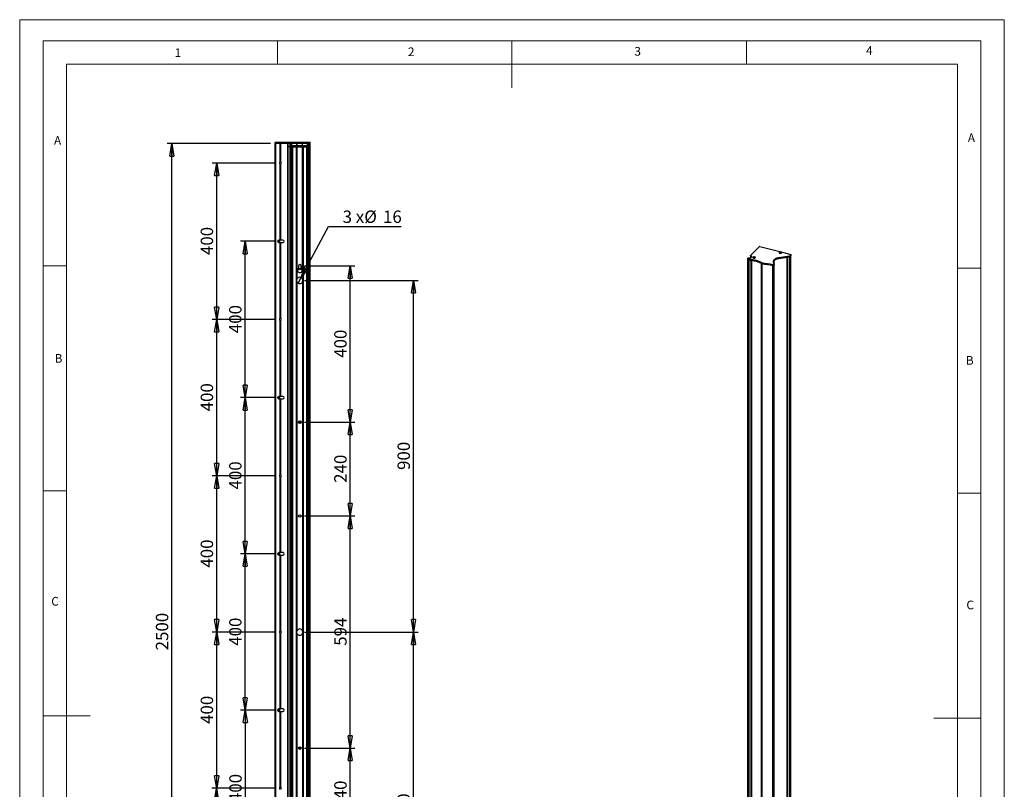
# Paper-space layout 'CPREG2NAR_250' of a CAD drawing. Units: millimetres. Extents: x 0 to 2520, y 1 to 3565.
# Drawn here: x 0 to 2520, y 1595 to 3565 of the extents above; entities that cross this region are included whole.
import ezdxf

# ---------------------------------------------------------------- set-up
doc = ezdxf.new("R2010")
doc.units = ezdxf.units.MM
for name, color, linetype in [('CALQUE2', 96, 'Continuous'), ('CALQUE4', 216, 'Continuous'), ('COTATION', 5, 'Continuous')]:
    doc.layers.add(name, color=color, linetype=linetype)
doc.styles.add('SLDTEXTSTYLE0', font='TXT', dxfattribs={"width": 0.75})
doc.styles.add('SLDTEXTSTYLE2', font='TXT', dxfattribs={"width": 0.666667})
doc.dimstyles.new('SLDDIMSTYLE3', dxfattribs={"dimtxt": 31.75, "dimasz": 31.75, "dimexe": 0, "dimexo": 0.0625, "dimgap": 7.9375, "dimtad": 1, "dimlfac": 2.4, "dimrnd": 1e-09, "dimzin": 12, "dimdsep": 46, "dimtxsty": 'SLDTEXTSTYLE0', "dimblk1": 'CLOSED', "dimblk2": 'CLOSED', "dimsah": 1, "dimcen": 0.09, "dimadec": 0, "dimazin": 3, "dimtfac": 1, "dimtofl": 0, "dimtmove": 0, "dimatfit": 3, "dimldrblk": 'CLOSED', "dimfxl": 1, "dimfrac": 2, "dimtolj": 1, "dimtzin": 12, "dimarcsym": 0})
doc.dimstyles.new('SLDDIMSTYLE5', dxfattribs={"dimtxt": 31.75, "dimasz": 31.75, "dimexe": 0, "dimexo": 0.0625, "dimgap": 7.9375, "dimtad": 0, "dimtih": 1, "dimtoh": 1, "dimlfac": 2.4, "dimrnd": 1e-09, "dimzin": 12, "dimdsep": 46, "dimtxsty": 'SLDTEXTSTYLE0', "dimblk1": 'NONE', "dimblk2": 'CLOSED', "dimsah": 1, "dimcen": 0, "dimadec": 0, "dimazin": 3, "dimtfac": 1, "dimtmove": 0, "dimatfit": 3, "dimldrblk": 'NONE', "dimfxl": 1, "dimfrac": 2, "dimtolj": 1, "dimtzin": 12, "dimarcsym": 0})

# ---------------------------------------------------------------- blocks, each defined once
blk = doc.blocks.new('_Closed')
at = {"color": 0, "linetype": 'ByBlock', "lineweight": -2}
for p, q in [((-1, 0.166667), (0, 0)), ((-1, 0.166667), (-1, -0.166667)), ((0, 0), (-1, -0.166667)), ((0, 0), (-1, 0))]:
    blk.add_line(p, q, dxfattribs=at)
blk = doc.blocks.new('_D_13')
at = {"layer": 'COTATION', "ltscale": 12}
for p, q in [((641.9, 3247.5), (377.9, 3247.5)), ((389.8, 747.5), (389.8, 3247.5)), ((641.9, 747.5), (377.9, 747.5))]:
    blk.add_line(p, q, dxfattribs=at)
at = {"layer": 'COTATION', "ltscale": 12, "xscale": 31.75, "yscale": 31.75}
for p, rotation in [((389.8, 3247.5, 14.4), 90.00000000000038), ((389.8, 747.5, 14.4), 270.0000000000004)]:
    blk.add_blockref('_Closed', p, dxfattribs=dict(at, rotation=rotation))
at = {"layer": 'COTATION', "ltscale": 12, "insert": (348.9, 1950.6), "char_height": 31.75, "attachment_point": 1, "rotation": 90, "style": 'SLDTEXTSTYLE0'}
blk.add_mtext('2500', dxfattribs=at)
blk = doc.blocks.new('_D_16')
at = {"layer": 'COTATION', "ltscale": 12}
for p, q in [((656.9, 2597.5), (565.4, 2597.5)), ((577.3, 2197.5), (577.3, 2597.5)), ((656.9, 2197.5), (565.4, 2197.5))]:
    blk.add_line(p, q, dxfattribs=at)
at = {"layer": 'COTATION', "ltscale": 12, "xscale": 31.75, "yscale": 31.75}
for p, rotation in [((577.3, 2597.5, 14.4), 90.00000000000077), ((577.3, 2197.5, 14.4), 270.0000000000007)]:
    blk.add_blockref('_Closed', p, dxfattribs=dict(at, rotation=rotation))
at = {"layer": 'COTATION', "ltscale": 12, "insert": (536.4, 2362.3), "char_height": 31.75, "attachment_point": 1, "rotation": 90, "style": 'SLDTEXTSTYLE0'}
blk.add_mtext('400', dxfattribs=at)
blk = doc.blocks.new('_D_17')
at = {"layer": 'COTATION', "ltscale": 12}
for p, q in [((656.9, 2997.5), (565.3, 2997.5)), ((577.2, 2597.5), (577.2, 2997.5)), ((656.9, 2597.5), (565.3, 2597.5))]:
    blk.add_line(p, q, dxfattribs=at)
at = {"layer": 'COTATION', "ltscale": 12, "xscale": 31.75, "yscale": 31.75}
for p, rotation in [((577.2, 2997.5, 14.4), 90.00000000000037), ((577.2, 2597.5, 14.4), 270.0000000000003)]:
    blk.add_blockref('_Closed', p, dxfattribs=dict(at, rotation=rotation))
at = {"layer": 'COTATION', "ltscale": 12, "insert": (536.3, 2762.3), "char_height": 31.75, "attachment_point": 1, "rotation": 90, "style": 'SLDTEXTSTYLE0'}
blk.add_mtext('400', dxfattribs=at)
blk = doc.blocks.new('_D_20')
at = {"layer": 'COTATION', "ltscale": 12}
for p, q in [((729.1, 1700.5), (858.2, 1700.5)), ((846.3, 1460.5), (846.3, 1700.5)), ((729.1, 1460.5), (858.2, 1460.5))]:
    blk.add_line(p, q, dxfattribs=at)
at = {"layer": 'COTATION', "ltscale": 12, "xscale": 31.75, "yscale": 31.75}
for p, rotation in [((846.3, 1700.5, 14.4), 90.00000000000144), ((846.3, 1460.5, 14.4), 270.0000000000014)]:
    blk.add_blockref('_Closed', p, dxfattribs=dict(at, rotation=rotation))
at = {"layer": 'COTATION', "ltscale": 12, "insert": (805.4, 1545.3), "char_height": 31.75, "attachment_point": 1, "rotation": 90, "style": 'SLDTEXTSTYLE0'}
blk.add_mtext('240', dxfattribs=at)
blk = doc.blocks.new('_D_21')
at = {"layer": 'COTATION', "ltscale": 12}
for p, q in [((729.1, 2294.5), (858.2, 2294.5)), ((846.3, 1700.5), (846.3, 2294.5)), ((729.1, 1700.5), (858.2, 1700.5))]:
    blk.add_line(p, q, dxfattribs=at)
at = {"layer": 'COTATION', "ltscale": 12, "xscale": 31.75, "yscale": 31.75}
for p, rotation in [((846.3, 2294.5, 14.4), 89.99999999999959), ((846.3, 1700.5, 14.4), 269.9999999999996)]:
    blk.add_blockref('_Closed', p, dxfattribs=dict(at, rotation=rotation))
at = {"layer": 'COTATION', "ltscale": 12, "insert": (805.4, 1962.3), "char_height": 31.75, "attachment_point": 1, "rotation": 90, "style": 'SLDTEXTSTYLE0'}
blk.add_mtext('594', dxfattribs=at)
blk = doc.blocks.new('_D_22')
at = {"layer": 'COTATION', "ltscale": 12}
for p, q in [((729.1, 2534.5), (858.2, 2534.5)), ((846.3, 2294.5), (846.3, 2534.5)), ((729.1, 2294.5), (858.2, 2294.5))]:
    blk.add_line(p, q, dxfattribs=at)
at = {"layer": 'COTATION', "ltscale": 12, "xscale": 31.75, "yscale": 31.75}
for p, rotation in [((846.3, 2534.5, 14.4), 90.00000000000134), ((846.3, 2294.5, 14.4), 270.0000000000013)]:
    blk.add_blockref('_Closed', p, dxfattribs=dict(at, rotation=rotation))
at = {"layer": 'COTATION', "ltscale": 12, "insert": (805.4, 2379.3), "char_height": 31.75, "attachment_point": 1, "rotation": 90, "style": 'SLDTEXTSTYLE0'}
blk.add_mtext('240', dxfattribs=at)
blk = doc.blocks.new('_D_23')
at = {"layer": 'COTATION', "ltscale": 12}
for p, q in [((729.1, 2934.5), (858.2, 2934.5)), ((846.3, 2534.5), (846.3, 2934.5)), ((729.1, 2534.5), (858.2, 2534.5))]:
    blk.add_line(p, q, dxfattribs=at)
at = {"layer": 'COTATION', "ltscale": 12, "xscale": 31.75, "yscale": 31.75}
for p, rotation in [((846.3, 2934.5, 14.4), 90.00000000000044), ((846.3, 2534.5, 14.4), 270.0000000000005)]:
    blk.add_blockref('_Closed', p, dxfattribs=dict(at, rotation=rotation))
at = {"layer": 'COTATION', "ltscale": 12, "insert": (805.4, 2699.3), "char_height": 31.75, "attachment_point": 1, "rotation": 90, "style": 'SLDTEXTSTYLE0'}
blk.add_mtext('400', dxfattribs=at)
blk = doc.blocks.new('_D_25')
at = {"layer": 'COTATION', "ltscale": 12}
for p, q in [((729.1, 1997.5), (1020.1, 1997.5)), ((1008.2, 1097.5), (1008.2, 1997.5)), ((729.1, 1097.5), (1020.1, 1097.5))]:
    blk.add_line(p, q, dxfattribs=at)
at = {"layer": 'COTATION', "ltscale": 12, "xscale": 31.75, "yscale": 31.75}
for p, rotation in [((1008.2, 1997.5, 14.4), 90.0000000000004), ((1008.2, 1097.5, 14.4), 270.0000000000004)]:
    blk.add_blockref('_Closed', p, dxfattribs=dict(at, rotation=rotation))
at = {"layer": 'COTATION', "ltscale": 12, "insert": (967.3, 1512.3), "char_height": 31.75, "attachment_point": 1, "rotation": 90, "style": 'SLDTEXTSTYLE0'}
blk.add_mtext('900', dxfattribs=at)
blk = doc.blocks.new('_D_26')
at = {"layer": 'COTATION', "ltscale": 12}
for p, q in [((729.1, 2897.5), (1020.1, 2897.5)), ((1008.2, 1997.5), (1008.2, 2897.5)), ((729.1, 1997.5), (1020.1, 1997.5))]:
    blk.add_line(p, q, dxfattribs=at)
at = {"layer": 'COTATION', "ltscale": 12, "xscale": 31.75, "yscale": 31.75}
for p, rotation in [((1008.2, 2897.5, 14.4), 90.0000000000004), ((1008.2, 1997.5, 14.4), 270.0000000000004)]:
    blk.add_blockref('_Closed', p, dxfattribs=dict(at, rotation=rotation))
at = {"layer": 'COTATION', "ltscale": 12, "insert": (967.3, 2412.3), "char_height": 31.75, "attachment_point": 1, "rotation": 90, "style": 'SLDTEXTSTYLE0'}
blk.add_mtext('900', dxfattribs=at)
blk = doc.blocks.new('_D_27')
at = {"layer": 'COTATION', "ltscale": 12}
for p, q in [((721, 2904.6), (790.8, 3035.4)), ((790.8, 3035.4), (977.1, 3035.4)), ((713.4, 2890.5), (721, 2904.6))]:
    blk.add_line(p, q, dxfattribs=at)
at = {"layer": 'COTATION', "ltscale": 12, "xscale": 31.75, "yscale": 31.75, "rotation": 241.9038698186936}
blk.add_blockref('_Closed', (721, 2904.6, 14.4), dxfattribs=at)
at = {"layer": 'COTATION', "ltscale": 12, "char_height": 31.75, "attachment_point": 1}
for s, insert, style in [('3 x', (826.8, 3076.3), 'SLDTEXTSTYLE2'), ('%%c', (882.3, 3076.3), 'SLDTEXTSTYLE0'), ('16', (930.2, 3076.3), 'SLDTEXTSTYLE0')]:
    blk.add_mtext(s, dxfattribs=dict(at, insert=insert, style=style))
blk = doc.blocks.new('_None')
blk = doc.blocks.new('_D_31')
at = {"layer": 'COTATION', "ltscale": 12}
for p, q in [((651.9, 1797.5), (565.8, 1797.5)), ((577.7, 1797.5), (577.7, 1397.5)), ((651.9, 1397.5), (565.8, 1397.5))]:
    blk.add_line(p, q, dxfattribs=at)
at = {"layer": 'COTATION', "ltscale": 12, "xscale": 31.75, "yscale": 31.75}
for p, rotation in [((577.7, 1797.5, 14.4), 90.00000000000038), ((577.7, 1397.5, 14.4), 270.0000000000004)]:
    blk.add_blockref('_Closed', p, dxfattribs=dict(at, rotation=rotation))
at = {"layer": 'COTATION', "ltscale": 12, "insert": (536.8, 1562.3), "char_height": 31.75, "attachment_point": 1, "rotation": 90, "style": 'SLDTEXTSTYLE0'}
blk.add_mtext('400', dxfattribs=at)
blk = doc.blocks.new('_D_32')
at = {"layer": 'COTATION', "ltscale": 12}
for p, q in [((651.9, 2197.5), (565.4, 2197.5)), ((577.3, 1797.5), (577.3, 2197.5)), ((651.9, 1797.5), (565.4, 1797.5))]:
    blk.add_line(p, q, dxfattribs=at)
at = {"layer": 'COTATION', "ltscale": 12, "xscale": 31.75, "yscale": 31.75}
for p, rotation in [((577.3, 2197.5, 14.4), 90.00000000000038), ((577.3, 1797.5, 14.4), 270.0000000000004)]:
    blk.add_blockref('_Closed', p, dxfattribs=dict(at, rotation=rotation))
at = {"layer": 'COTATION', "ltscale": 12, "insert": (536.4, 1962.3), "char_height": 31.75, "attachment_point": 1, "rotation": 90, "style": 'SLDTEXTSTYLE0'}
blk.add_mtext('400', dxfattribs=at)
blk = doc.blocks.new('_D_33')
at = {"layer": 'COTATION', "ltscale": 12}
for p, q in [((655.9, 1597.5), (492.3, 1597.5)), ((504.2, 1197.5), (504.2, 1597.5)), ((655.9, 1197.5), (492.3, 1197.5))]:
    blk.add_line(p, q, dxfattribs=at)
at = {"layer": 'COTATION', "ltscale": 12, "xscale": 31.75, "yscale": 31.75}
for p, rotation in [((504.2, 1597.5, 14.4), 90.00000000000038), ((504.2, 1197.5, 14.4), 270.0000000000004)]:
    blk.add_blockref('_Closed', p, dxfattribs=dict(at, rotation=rotation))
at = {"layer": 'COTATION', "ltscale": 12, "insert": (463.3, 1362.3), "char_height": 31.75, "attachment_point": 1, "rotation": 90, "style": 'SLDTEXTSTYLE0'}
blk.add_mtext('400', dxfattribs=at)
blk = doc.blocks.new('_D_34')
at = {"layer": 'COTATION', "ltscale": 12}
for p, q in [((655.9, 1997.5), (492.6, 1997.5)), ((504.5, 1597.5), (504.5, 1997.5)), ((655.9, 1597.5), (492.6, 1597.5))]:
    blk.add_line(p, q, dxfattribs=at)
at = {"layer": 'COTATION', "ltscale": 12, "xscale": 31.75, "yscale": 31.75}
for p, rotation in [((504.5, 1997.5, 14.4), 90.00000000000038), ((504.5, 1597.5, 14.4), 270.0000000000004)]:
    blk.add_blockref('_Closed', p, dxfattribs=dict(at, rotation=rotation))
at = {"layer": 'COTATION', "ltscale": 12, "insert": (463.6, 1762.3), "char_height": 31.75, "attachment_point": 1, "rotation": 90, "style": 'SLDTEXTSTYLE0'}
blk.add_mtext('400', dxfattribs=at)
blk = doc.blocks.new('_D_35')
at = {"layer": 'COTATION', "ltscale": 12}
for p, q in [((655.9, 2397.5), (492.6, 2397.5)), ((504.5, 1997.5), (504.5, 2397.5)), ((655.9, 1997.5), (492.6, 1997.5))]:
    blk.add_line(p, q, dxfattribs=at)
at = {"layer": 'COTATION', "ltscale": 12, "xscale": 31.75, "yscale": 31.75}
for p, rotation in [((504.5, 2397.5, 14.4), 90.00000000000041), ((504.5, 1997.5, 14.4), 270.0000000000004)]:
    blk.add_blockref('_Closed', p, dxfattribs=dict(at, rotation=rotation))
at = {"layer": 'COTATION', "ltscale": 12, "insert": (463.6, 2162.3), "char_height": 31.75, "attachment_point": 1, "rotation": 90, "style": 'SLDTEXTSTYLE0'}
blk.add_mtext('400', dxfattribs=at)
blk = doc.blocks.new('_D_36')
at = {"layer": 'COTATION', "ltscale": 12}
for p, q in [((655.9, 2797.5), (492.6, 2797.5)), ((504.5, 2397.5), (504.5, 2797.5)), ((655.9, 2397.5), (492.6, 2397.5))]:
    blk.add_line(p, q, dxfattribs=at)
at = {"layer": 'COTATION', "ltscale": 12, "xscale": 31.75, "yscale": 31.75}
for p, rotation in [((504.5, 2797.5, 14.4), 90.00000000000038), ((504.5, 2397.5, 14.4), 270.0000000000004)]:
    blk.add_blockref('_Closed', p, dxfattribs=dict(at, rotation=rotation))
at = {"layer": 'COTATION', "ltscale": 12, "insert": (463.6, 2562.3), "char_height": 31.75, "attachment_point": 1, "rotation": 90, "style": 'SLDTEXTSTYLE0'}
blk.add_mtext('400', dxfattribs=at)
blk = doc.blocks.new('_D_39')
at = {"layer": 'COTATION', "ltscale": 12}
for p, q in [((655.9, 3197.5), (492.6, 3197.5)), ((504.5, 2797.5), (504.5, 3197.5)), ((655.9, 2797.5), (492.6, 2797.5))]:
    blk.add_line(p, q, dxfattribs=at)
at = {"layer": 'COTATION', "ltscale": 12, "xscale": 31.75, "yscale": 31.75}
for p, rotation in [((504.5, 3197.5, 14.4), 90.00000000000038), ((504.5, 2797.5, 14.4), 270.0000000000004)]:
    blk.add_blockref('_Closed', p, dxfattribs=dict(at, rotation=rotation))
at = {"layer": 'COTATION', "ltscale": 12, "insert": (463.6, 2962.3), "char_height": 31.75, "attachment_point": 1, "rotation": 90, "style": 'SLDTEXTSTYLE0'}
blk.add_mtext('400', dxfattribs=at)

psp = doc.layouts.new('CPREG2NAR_250')

# ---------------------------------------------------------------- linework, layer by layer
at = {"color": 7, "linetype": 'Continuous', "lineweight": 18, "ltscale": 12}
for p, q in [((0.3535, 3564.6791), (2520.3535, 3564.6791)), ((0.3535, 3564.6791), (0.3535, 0.6791)), ((2520.3535, 3564.6791), (2520.3535, 0.6791)), ((60.3535, 3510.6791), (60.3535, 54.6791)), ((60.3535, 3510.6791), (2460.3535, 3510.6791)), ((660.3535, 3510.6791), (660.3535, 3450.6791)), ((1260.3535, 3510.6791), (1260.3535, 3390.6791)), ((1860.3535, 3510.6791), (1860.3535, 3450.6791)), ((2460.3535, 3499.1106), (2460.3535, 3510.6791)), ((2460.3535, 3499.1106), (2460.3535, 54.6791)), ((120.3535, 114.6791), (120.3535, 3450.6791)), ((120.3535, 3450.6791), (2400.3535, 3450.6791)), ((2400.3535, 114.6791), (2400.3535, 3450.6791)), ((120.3535, 2934.6791), (60.3535, 2934.6791)), ((2400.3535, 2928.8949), (2460.3535, 2928.8949)), ((120.3535, 2358.6791), (60.3535, 2358.6791)), ((2400.3535, 2352.8949), (2460.3535, 2352.8949)), ((60.3535, 1782.6791), (180.3535, 1782.6791)), ((2460.3535, 1776.8949), (2340.3535, 1776.8949))]:
    psp.add_line(p, q, dxfattribs=at)
at = {"color": 7, "linetype": 'Continuous', "lineweight": 25, "ltscale": 12}
for p, q in [((653.7854, 3247.52), (653.7854, 3250.52)), ((654.7854, 3250.52), (653.7854, 3250.52)), ((654.7854, 3247.52), (653.7854, 3247.52)), ((654.7854, 3247.52), (654.7854, 3250.52)), ((686.8508, 3250.52), (654.7854, 3250.52)), ((686.8508, 3247.52), (654.7854, 3247.52)), ((686.8508, 3247.52), (686.8508, 3250.52)), ((743.3521, 3250.52), (686.8508, 3250.52)), ((743.3521, 3247.52), (686.8861, 3247.52)), ((687.4909, 3240.52), (689.4861, 3240.52)), ((689.4861, 3239.52), (687.4909, 3239.52)), ((689.4861, 3240.52), (689.4861, 3239.52)), ((739.7854, 3240.52), (689.4861, 3240.52)), ((739.7854, 3239.52), (689.4861, 3239.52)), ((695.6354, 3242.52), (695.6354, 3240.52)), ((695.6354, 3242.52), (699.0354, 3242.52)), ((699.0354, 3242.52), (699.0354, 3239.52)), ((699.0354, 3242.52), (735.3354, 3242.52)), ((699.0354, 3239.52), (735.3354, 3239.52)), ((735.3354, 3242.52), (735.3354, 3239.52)), ((735.3354, 3242.52), (738.7354, 3242.52)), ((738.7354, 3240.52), (738.7354, 3242.52)), ((739.7854, 3239.52), (739.7854, 3240.52)), ((739.7854, 3240.52), (741.7854, 3240.52)), ((741.7854, 3239.52), (739.7854, 3239.52)), ((741.7854, 3240.52), (741.7854, 3239.52)), ((743.3521, 3247.52), (743.3521, 3250.52)), ((743.7854, 3250.52), (743.3521, 3250.52)), ((743.7854, 3247.52), (743.3521, 3247.52)), ((743.7854, 3247.52), (743.7854, 3250.52)), ((744.1854, 3250.52), (743.7854, 3250.52)), ((744.1854, 3247.52), (743.7854, 3247.52)), ((744.1854, 3247.52), (744.1854, 3250.52)), ((666.1294, 3195.5155), (666.1294, 3199.5244)), ((665.0102, 2994.32), (665.0102, 3000.72)), ((666.1294, 2994.32), (666.1294, 3000.72)), ((1871.2887, 2961.8817), (1892.9876, 2983.0605)), ((1892.9855, 2983.1173), (1892.9855, 2983.0585)), ((1894.8847, 2984.4339), (1945.7889, 2971.764)), ((1863.4684, 2953.9938), (1863.4684, 2951.4223)), ((1864.9828, 2950.423), (1864.9828, 2952.9945)), ((1867.5838, 2949.8173), (1867.5838, 2952.3888)), ((1871.0575, 2961.401), (1871.0575, 2958.8295)), ((1871.7341, 2958.0571), (1871.7341, 2960.6286)), ((1872.2182, 2948.2241), (1872.2182, 2950.7956)), ((1873.1111, 2948.0242), (1873.1111, 2950.5957)), ((1877.4051, 2955.9131), (1877.4051, 2955.5702)), ((1878.6639, 2955.7049), (1879.4595, 2955.9322)), ((1879.0229, 2955.3716), (1878.6639, 2955.7049)), ((1879.8185, 2955.599), (1879.0229, 2955.3716)), ((1879.1038, 2956.4962), (1879.7509, 2956.6811)), ((1879.5452, 2956.0864), (1879.1038, 2956.4962)), ((1879.7509, 2956.6811), (1880.1923, 2956.2713)), ((1879.7509, 2956.6811), (1880.0009, 2955.5632)), ((1880.5593, 2955.1451), (1880.1179, 2955.5548)), ((1880.4916, 2956.2272), (1881.2872, 2956.4545)), ((1881.2063, 2955.33), (1880.5593, 2955.1451)), ((1880.7649, 2955.7397), (1881.2063, 2955.33)), ((1881.6462, 2956.1212), (1880.8506, 2955.8939)), ((1881.2872, 2956.4545), (1881.0655, 2955.9553)), ((1881.2872, 2956.4545), (1881.6462, 2956.1212)), ((1882.9051, 2955.5702), (1882.9051, 2955.9131)), ((1970.6166, 2959.8293), (1943.0197, 2955.435)), ((1970.6166, 2957.2578), (1943.0197, 2952.8635)), ((1943.0197, 2952.8635), (1943.0197, 2955.435)), ((1944.2708, 2968.3136), (1944.2708, 2967.9707)), ((1945.5297, 2968.1054), (1946.3253, 2968.3328)), ((1945.8887, 2967.7722), (1945.5297, 2968.1054)), ((1945.7889, 2971.764), (1974.1481, 2964.0565)), ((1946.6843, 2967.9995), (1945.8887, 2967.7722)), ((1945.9696, 2968.8967), (1946.6166, 2969.0816)), ((1946.411, 2968.4869), (1945.9696, 2968.8967)), ((1946.6166, 2969.0816), (1947.058, 2968.6718)), ((1946.6166, 2969.0816), (1946.8666, 2967.9637)), ((1947.425, 2967.5456), (1946.9836, 2967.9554)), ((1947.3574, 2968.6277), (1948.153, 2968.855)), ((1948.0721, 2967.7305), (1947.425, 2967.5456)), ((1947.6307, 2968.1403), (1948.0721, 2967.7305)), ((1948.512, 2968.5218), (1947.7164, 2968.2944)), ((1948.153, 2968.855), (1947.9313, 2968.3558)), ((1948.153, 2968.855), (1948.512, 2968.5218)), ((1949.7708, 2967.9707), (1949.7708, 2968.3136)), ((1965.1183, 813.7287), (1965.1183, 2956.3823)), ((1970.6166, 2957.2578), (1970.6166, 2959.8293)), ((1974.5658, 2963.3607), (1971.2056, 2960.081)), ((1974.5658, 2960.7892), (1971.2056, 2957.5095)), ((1971.2056, 2957.5095), (1971.2056, 2960.081)), ((1974.5658, 2960.7892), (1974.5658, 2963.3607)), ((1974.6814, 2961.0295), (1974.6814, 2963.601)), ((713.8521, 2926.3217), (713.8521, 2927.4128)), ((716.5187, 2926.6983), (716.5187, 2925.6951)), ((717.8521, 2925.6951), (717.8521, 2926.6983)), ((720.5187, 2927.4128), (720.5187, 2926.3217)), ((1899.222, 2940.9279), (1899.222, 2943.4994)), ((1900.0463, 2940.6611), (1900.0463, 2943.2326)), ((1927.9196, 2935.9598), (1927.9196, 2938.5313)), ((1931.6179, 2937.4625), (1931.6179, 2940.034)), ((666.1294, 2795.5155), (666.1294, 2799.5244)), ((665.0102, 2594.32), (665.0102, 2600.72)), ((666.1294, 2594.32), (666.1294, 2600.72)), ((715.1854, 2537.0104), (715.1854, 2532.0041)), ((719.4321, 2536.7982), (718.4475, 2531.5619)), ((719.1854, 2535.4863), (719.1854, 2537.074)), ((719.626, 2532.3862), (720.2094, 2535.5228)), ((666.1294, 2395.5155), (666.1294, 2399.5244)), ((665.0102, 2194.32), (665.0102, 2200.72)), ((666.1294, 2194.32), (666.1294, 2200.72)), ((666.1294, 1995.5155), (666.1294, 1999.5244)), ((665.0102, 1794.32), (665.0102, 1800.72)), ((666.1294, 1794.32), (666.1294, 1800.72)), ((715.1854, 1703.0104), (715.1854, 1698.0041)), ((719.1854, 1698.0408), (719.1854, 1703.074)), ((666.1294, 1595.5155), (666.1294, 1599.5244))]:
    psp.add_line(p, q, dxfattribs=at)
at = {"color": 1, "linetype": 'Continuous', "lineweight": 25, "ltscale": 12}
for p, q in [((664.893, 2994.32), (664.893, 3000.72)), ((665.1052, 2994.32), (665.1052, 3000.72)), ((1964.9773, 813.6303), (1964.9773, 2956.3599)), ((1931.0022, 2941.0249), (1931.0022, 2947.5912)), ((1931.2524, 2940.7733), (1931.2524, 2947.8428)), ((664.893, 2594.32), (664.893, 2600.72)), ((665.1052, 2594.32), (665.1052, 2600.72)), ((664.893, 2194.32), (664.893, 2200.72)), ((665.1052, 2194.32), (665.1052, 2200.72)), ((664.893, 1794.32), (664.893, 1800.72)), ((665.1052, 1794.32), (665.1052, 1800.72))]:
    psp.add_line(p, q, dxfattribs=at)
at = {"color": 7, "linetype": 'Continuous', "lineweight": 25, "ltscale": 12, "flags": 128}
for points in [[(1864.9828, 2950.423), (1864.2123, 2950.6207), (1863.6745, 2950.9669), (1863.469, 2951.3974), (1863.4684, 2951.4223)], [(1864.9828, 2952.9945), (1864.2123, 2953.1922), (1863.6745, 2953.5384), (1863.469, 2953.9689), (1863.6339, 2954.4041), (1864.1387, 2954.7632), (1864.8899, 2954.9798), (1865.7482, 2955.0137), (1866.5547, 2954.8587)], [(1867.0368, 2954.777), (1868.6412, 2954.8291), (1870.1717, 2955.0824), (1871.5347, 2955.5214), (1872.6468, 2956.1193), (1873.44, 2956.8395), (1873.8658, 2957.6379), (1873.8981, 2958.4656), (1873.535, 2959.2722), (1872.7987, 2960.0082), (1871.7341, 2960.6286)], [(1871.7341, 2960.6286), (1871.5037, 2960.7524), (1871.3163, 2960.8941), (1871.1772, 2961.0499), (1871.0902, 2961.2154), (1871.0577, 2961.3861), (1871.0806, 2961.5572), (1871.1584, 2961.7239), (1871.2887, 2961.8817)], [(1873.4087, 2956.8644), (1872.7987, 2957.4367), (1871.7341, 2958.0571)], [(1877.3692, 2956.6702), (1877.0344, 2956.1338), (1877.076, 2955.5708), (1877.489, 2955.049), (1878.2236, 2954.6315), (1879.1911, 2954.3685), (1880.2749, 2954.2919), (1881.3443, 2954.4107), (1882.2702, 2954.7108), (1882.941, 2955.1559), (1883.2758, 2955.6923), (1883.2342, 2956.2554), (1882.8212, 2956.7771), (1882.0866, 2957.1946), (1881.1191, 2957.4576), (1880.0353, 2957.5343), (1878.9659, 2957.4154), (1878.04, 2957.1153), (1877.3692, 2956.6702)], [(1878.8209, 2957.1516), (1878.0423, 2956.8197), (1877.5491, 2956.3654), (1877.4078, 2955.85), (1877.6376, 2955.3431), (1878.2073, 2954.9132), (1879.0401, 2954.6183), (1880.0235, 2954.4983), (1881.0247, 2954.5694), (1881.9084, 2954.8219), (1882.5553, 2955.2218), (1882.8781, 2955.7151), (1882.8331, 2956.235), (1882.4264, 2956.7116), (1881.713, 2957.0802), (1880.7891, 2957.2913), (1879.7797, 2957.3162), (1878.8209, 2957.1516)], [(1879.4971, 2955.5071), (1879.478, 2955.7195), (1879.4595, 2955.9322)], [(1879.5452, 2956.0864), (1879.5555, 2955.8589), (1879.5709, 2955.5282)], [(1880.2302, 2955.4505), (1880.2025, 2956.0438), (1880.1923, 2956.2713)], [(1880.4916, 2956.2272), (1880.4732, 2956.0039), (1880.4113, 2955.2825)], [(1880.7649, 2955.7397), (1880.7547, 2955.5313), (1880.7388, 2955.2195)], [(1943.0197, 2955.435), (1940.4955, 2954.9344), (1938.1255, 2954.263), (1935.9531, 2953.4331), (1934.0179, 2952.4597), (1932.3555, 2951.3608), (1930.9962, 2950.1564), (1929.9648, 2948.8685), (1929.2803, 2947.5208), (1928.9551, 2946.1378), (1928.9953, 2944.7448), (1929.4, 2943.3674), (1930.1618, 2942.0307), (1931.2669, 2940.7592)], [(1943.0197, 2952.8635), (1940.4955, 2952.3629), (1938.1255, 2951.6915), (1935.9531, 2950.8616), (1934.0179, 2949.8882), (1932.3555, 2948.7893), (1930.9962, 2947.5849), (1929.9648, 2946.297), (1929.2803, 2944.9493), (1929.0836, 2944.308)], [(1944.2349, 2969.0707), (1943.9001, 2968.5343), (1943.9417, 2967.9713), (1944.3547, 2967.4495), (1945.0893, 2967.032), (1946.0568, 2966.7691), (1947.1406, 2966.6924), (1948.21, 2966.8113), (1949.1359, 2967.1114), (1949.8067, 2967.5564), (1950.1415, 2968.0929), (1950.0999, 2968.6559), (1949.6869, 2969.1776), (1948.9523, 2969.5952), (1947.9848, 2969.8581), (1946.901, 2969.9348), (1945.8316, 2969.8159), (1944.9057, 2969.5158), (1944.2349, 2969.0707)], [(1945.6867, 2969.5521), (1944.9081, 2969.2202), (1944.4148, 2968.7659), (1944.2735, 2968.2505), (1944.5033, 2967.7437), (1945.073, 2967.3137), (1945.9059, 2967.0189), (1946.8892, 2966.8989), (1947.8904, 2966.9699), (1948.7741, 2967.2224), (1949.4211, 2967.6223), (1949.7438, 2968.1156), (1949.6988, 2968.6356), (1949.2921, 2969.1121), (1948.5787, 2969.4807), (1947.6549, 2969.6918), (1946.6454, 2969.7167), (1945.6867, 2969.5521)], [(1946.3629, 2967.9077), (1946.3437, 2968.1201), (1946.3253, 2968.3328)], [(1946.411, 2968.4869), (1946.4212, 2968.2595), (1946.4366, 2967.9287)], [(1947.096, 2967.851), (1947.0683, 2968.4444), (1947.058, 2968.6718)], [(1947.3574, 2968.6277), (1947.3389, 2968.4044), (1947.277, 2967.683)], [(1947.6307, 2968.1403), (1947.6204, 2967.9318), (1947.6045, 2967.62)], [(1974.1481, 2964.0565), (1974.3117, 2964.0009), (1974.451, 2963.9299), (1974.5608, 2963.8462), (1974.6368, 2963.7532), (1974.676, 2963.6542), (1974.6771, 2963.5533), (1974.6399, 2963.4541), (1974.5658, 2963.3607)], [(1931.2669, 2940.7592), (1931.557, 2940.3436), (1931.607, 2939.9028), (1931.4129, 2939.4727), (1930.9905, 2939.0884), (1930.3742, 2938.7814), (1929.6145, 2938.5766), (1928.7734, 2938.491), (1927.9196, 2938.5313)], [(1931.6179, 2937.4625), (1931.607, 2937.3313), (1931.4129, 2936.9012), (1930.9905, 2936.5169), (1930.3742, 2936.2099), (1929.6145, 2936.0051), (1928.7734, 2935.9195), (1927.9196, 2935.9598)], [(718.3192, 2537.5178), (717.8034, 2534.7662), (717.1424, 2531.3616), (717.1328, 2531.3123)]]:
    psp.add_lwpolyline(points, dxfattribs=at)
at = {"color": 7, "linetype": 'Continuous', "lineweight": 25, "ltscale": 144}
for centre, radius, start, end in [((1894.6031, 2982.8027), 1.636, 97.6773372, 170.9327301), ((1894.6521, 2983.5504), 0.9136, 75.2516109, 107.0326814), ((1863.4339, 2940.4564), 12.6334, 70.8232448, 82.9579538), ((1863.4339, 2937.8849), 12.6334, 70.8232448, 82.9579538), ((1867.0786, 2956.489), 1.7125, 252.1827689, 268.5995432), ((1947.1927, 3176.4339), 237.7684, 250.4385782, 251.6195182), ((1947.1927, 3173.8624), 237.7684, 250.4385782, 251.6195182), ((1871.9846, 2958.9591), 0.9361, 187.962354, 254.4793684), ((1873.7103, 2955.3659), 4.8077, 251.9192527, 262.8393848), ((1862.2165, 2858.9244), 92.3164, 66.3684026, 83.2225711), ((1878.3832, 2955.6246), 0.9796, 183.1834419, 234.3440825), ((1879.7075, 2955.8953), 0.2507, 130.3299419, 171.5284767), ((1880.1459, 2956.7822), 1.2277, 254.532982, 268.6894544), ((1880.1642, 2955.0439), 1.2277, 74.532982, 88.6894544), ((1880.6027, 2955.9308), 0.2507, 310.3299419, 351.5284767), ((1881.8789, 2955.6509), 1.0293, 306.9724663, 355.5002262), ((1945.2489, 2968.0251), 0.9796, 183.1828419, 234.3365296), ((1946.5732, 2968.2958), 0.2507, 130.3299419, 171.5284767), ((1947.0117, 2969.1827), 1.2277, 254.532982, 268.6894544), ((1947.03, 2967.4445), 1.2277, 74.532982, 88.6894544), ((1947.4684, 2968.3313), 0.2507, 310.3299419, 351.5284767), ((1948.7447, 2968.0515), 1.0293, 306.9795807, 355.5010232), ((1970.4951, 2960.9286), 1.106, 276.302959, 309.9700354), ((1970.4951, 2958.3571), 1.106, 276.302959, 309.9700354), ((1974.3495, 2961.0411), 0.3321, 310.6406362, 357.9974645), ((717.1854, 2934.52), 7.85, 238.1031955, 301.8968045), ((717.1854, 2934.52), 8.85, 247.8738043, 265.6798413), ((717.1854, 2934.52), 6.75, 241.2177953, 270), ((717.1854, 2934.52), 6.75, 270, 298.7822047), ((717.1854, 2934.52), 8.85, 274.3201587, 292.1261957), ((1873.7103, 2952.7944), 4.8077, 251.9192527, 262.8393848), ((1862.2165, 2856.3529), 92.3164, 66.3684026, 83.2225711), ((1900.8844, 2947.2291), 4.0834, 245.9770209, 258.1566748), ((1900.8844, 2944.6576), 4.0834, 245.9770209, 258.1566748), ((1965.8886, 3248.6256), 312.4102, 257.8333384, 263.0192569), ((1965.8886, 3246.0541), 312.4102, 257.8333384, 263.0192569), ((306.9507, 2612.7339), 419.1755, 348.8241342, 349.5958262)]:
    psp.add_arc(centre, radius, start, end, dxfattribs=at)
at = {"color": 1, "linetype": 'Continuous', "lineweight": 25, "ltscale": 144}
psp.add_arc((717.1854, 2934.52), 7.35, 239.2891663, 300.7108337, dxfattribs=at)
at = {"layer": 'CALQUE2', "linetype": 'Continuous', "lineweight": 25, "ltscale": 12}
for p, q in [((653.7854, 747.52), (653.7854, 3247.52)), ((653.9854, 747.52), (653.9854, 3247.52)), ((655.7854, 747.52), (655.7854, 3247.52)), ((655.9854, 747.52), (655.9854, 3247.52)), ((667.1197, 3247.52), (655.9854, 3247.52)), ((667.1197, 3200.0333), (667.1197, 3247.52)), ((667.2611, 3200.0666), (667.2611, 3247.52)), ((667.644, 3200.1161), (667.644, 3247.52)), ((667.9268, 3200.1161), (667.9268, 3247.52)), ((668.3097, 3200.0666), (668.3097, 3247.52)), ((668.4511, 3200.0333), (668.4511, 3247.52)), ((686.8508, 3247.52), (668.4511, 3247.52)), ((686.8508, 747.52), (686.8508, 3247.52)), ((686.8861, 3247.52), (686.8508, 3247.52)), ((687.3459, 747.52), (687.3459, 3247.52)), ((692.941, 3240.52), (692.941, 3247.52)), ((692.941, 755.52), (692.941, 3239.52)), ((693.2381, 3240.52), (693.2381, 3247.52)), ((693.2381, 755.52), (693.2381, 3239.52)), ((696.6854, 3242.52), (696.6854, 3247.52)), ((697.1854, 3242.52), (697.1854, 3247.52)), ((709.8854, 3242.52), (709.8854, 3247.52)), ((710.1854, 3242.52), (710.1854, 3247.52)), ((724.1854, 3242.52), (724.1854, 3247.52)), ((724.4854, 3242.52), (724.4854, 3247.52)), ((737.1672, 3242.52), (737.1672, 3247.52)), ((737.1854, 3242.52), (737.1854, 3247.52)), ((737.6854, 3242.52), (737.6854, 3247.52)), ((741.4854, 3240.52), (741.4854, 3247.52)), ((741.4854, 755.52), (741.4854, 3239.52)), ((741.7854, 3240.52), (741.7854, 3247.52)), ((741.7854, 755.52), (741.7854, 3239.52)), ((742.2854, 747.52), (742.2854, 3247.52)), ((743.3521, 747.52), (743.3521, 3247.52)), ((743.7854, 3247.52), (743.3521, 3247.52)), ((743.7854, 747.52), (743.7854, 3247.52)), ((744.1854, 3247.52), (743.7854, 3247.52)), ((744.1854, 747.52), (744.1854, 3247.52)), ((667.1197, 3000.72), (667.1197, 3195.0066)), ((667.2611, 3000.72), (667.2611, 3194.9734)), ((667.644, 3000.72), (667.644, 3194.9238)), ((667.9268, 3000.72), (667.9268, 3194.9238)), ((668.3097, 3000.72), (668.3097, 3194.9734)), ((668.4511, 3000.72), (668.4511, 3195.0066)), ((667.1197, 3000.72), (663.7854, 3000.72)), ((667.2611, 3000.72), (667.1197, 3000.72)), ((667.644, 3000.72), (667.2611, 3000.72)), ((667.9268, 3000.72), (667.644, 3000.72)), ((668.3097, 3000.72), (667.9268, 3000.72)), ((668.4511, 3000.72), (668.3097, 3000.72)), ((673.7854, 3000.72), (668.4511, 3000.72)), ((660.6908, 2996.7055), (660.6908, 2998.3344)), ((663.7854, 2994.32), (667.1197, 2994.32)), ((667.1197, 2800.0333), (667.1197, 2994.32)), ((667.1197, 2994.32), (667.2611, 2994.32)), ((667.2611, 2800.0666), (667.2611, 2994.32)), ((667.2611, 2994.32), (667.644, 2994.32)), ((667.644, 2800.1161), (667.644, 2994.32)), ((667.644, 2994.32), (667.9268, 2994.32)), ((667.9268, 2800.1161), (667.9268, 2994.32)), ((667.9268, 2994.32), (668.3097, 2994.32)), ((668.3097, 2800.0666), (668.3097, 2994.32)), ((668.3097, 2994.32), (668.4511, 2994.32)), ((668.4511, 2800.0333), (668.4511, 2994.32)), ((668.4511, 2994.32), (673.7854, 2994.32)), ((1863.4684, 2951.4223), (1863.4684, 808.504)), ((1864.9828, 807.5048), (1864.9828, 2950.423)), ((1867.5838, 806.899), (1867.5838, 2949.8173)), ((1871.0575, 2958.8295), (1871.0575, 2955.3396)), ((1871.7341, 2955.6085), (1871.7341, 2958.0571)), ((1965.356, 813.6097), (1965.356, 2956.4202)), ((1970.6166, 2957.2578), (1965.6062, 2956.46)), ((1965.6062, 813.5417), (1965.6062, 2956.46)), ((1970.6166, 814.3396), (1970.6166, 2957.2578)), ((1974.0058, 2960.2426), (1971.2056, 2957.5095)), ((1971.2056, 814.5912), (1971.2056, 2957.5095)), ((1974.0058, 817.3243), (1974.0058, 2960.2426)), ((1974.0289, 817.3724), (1974.0289, 2960.2651)), ((1872.2182, 805.3059), (1872.2182, 2948.2241)), ((1873.1111, 2948.0242), (1873.1111, 805.106)), ((1899.222, 798.0096), (1899.222, 2940.9279)), ((1900.0463, 2940.6611), (1900.0463, 797.7428)), ((1927.9196, 793.0416), (1927.9196, 2935.9598)), ((1929.1887, 2943.9336), (1929.1887, 2944.6825)), ((1930.8303, 2941.2084), (1930.8303, 2947.4077)), ((1930.9712, 2941.0573), (1930.9712, 2947.5588)), ((1931.6179, 794.5442), (1931.6179, 2937.4625)), ((667.1197, 2600.72), (667.1197, 2795.0066)), ((667.2611, 2600.72), (667.2611, 2794.9734)), ((667.644, 2600.72), (667.644, 2794.9238)), ((667.9268, 2600.72), (667.9268, 2794.9238)), ((668.3097, 2600.72), (668.3097, 2794.9734)), ((668.4511, 2600.72), (668.4511, 2795.0066)), ((660.6908, 2596.7055), (660.6908, 2598.3344)), ((667.1197, 2600.72), (663.7854, 2600.72)), ((667.2611, 2600.72), (667.1197, 2600.72)), ((667.644, 2600.72), (667.2611, 2600.72)), ((667.9268, 2600.72), (667.644, 2600.72)), ((668.3097, 2600.72), (667.9268, 2600.72)), ((668.4511, 2600.72), (668.3097, 2600.72)), ((673.7854, 2600.72), (668.4511, 2600.72)), ((663.7854, 2594.32), (667.1197, 2594.32)), ((667.1197, 2400.0333), (667.1197, 2594.32)), ((667.1197, 2594.32), (667.2611, 2594.32)), ((667.2611, 2400.0666), (667.2611, 2594.32)), ((667.2611, 2594.32), (667.644, 2594.32)), ((667.644, 2400.1161), (667.644, 2594.32)), ((667.644, 2594.32), (667.9268, 2594.32)), ((667.9268, 2400.1161), (667.9268, 2594.32)), ((667.9268, 2594.32), (668.3097, 2594.32)), ((668.3097, 2400.0666), (668.3097, 2594.32)), ((668.3097, 2594.32), (668.4511, 2594.32)), ((668.4511, 2400.0333), (668.4511, 2594.32)), ((668.4511, 2594.32), (673.7854, 2594.32)), ((667.1197, 2200.72), (667.1197, 2395.0066)), ((667.2611, 2200.72), (667.2611, 2394.9734)), ((667.644, 2200.72), (667.644, 2394.9238)), ((667.9268, 2200.72), (667.9268, 2394.9238)), ((668.3097, 2200.72), (668.3097, 2394.9734)), ((668.4511, 2200.72), (668.4511, 2395.0066)), ((660.6908, 2196.7055), (660.6908, 2198.3344)), ((667.1197, 2200.72), (663.7854, 2200.72)), ((663.7854, 2194.32), (667.1197, 2194.32)), ((667.2611, 2200.72), (667.1197, 2200.72)), ((667.1197, 2000.0333), (667.1197, 2194.32)), ((667.1197, 2194.32), (667.2611, 2194.32)), ((667.644, 2200.72), (667.2611, 2200.72)), ((667.2611, 2000.0666), (667.2611, 2194.32)), ((667.2611, 2194.32), (667.644, 2194.32)), ((667.9268, 2200.72), (667.644, 2200.72)), ((667.644, 2000.1161), (667.644, 2194.32)), ((667.644, 2194.32), (667.9268, 2194.32)), ((668.3097, 2200.72), (667.9268, 2200.72)), ((667.9268, 2000.1161), (667.9268, 2194.32)), ((667.9268, 2194.32), (668.3097, 2194.32)), ((668.4511, 2200.72), (668.3097, 2200.72)), ((668.3097, 2000.0666), (668.3097, 2194.32)), ((668.3097, 2194.32), (668.4511, 2194.32)), ((673.7854, 2200.72), (668.4511, 2200.72)), ((668.4511, 2000.0333), (668.4511, 2194.32)), ((668.4511, 2194.32), (673.7854, 2194.32)), ((667.1197, 1800.72), (667.1197, 1995.0066)), ((667.2611, 1800.72), (667.2611, 1994.9734)), ((667.644, 1800.72), (667.644, 1994.9238)), ((667.9268, 1800.72), (667.9268, 1994.9238)), ((668.3097, 1800.72), (668.3097, 1994.9734)), ((668.4511, 1800.72), (668.4511, 1995.0066)), ((660.6908, 1796.7055), (660.6908, 1798.3344)), ((667.1197, 1800.72), (663.7854, 1800.72)), ((663.7854, 1794.32), (667.1197, 1794.32)), ((667.2611, 1800.72), (667.1197, 1800.72)), ((667.1197, 1600.0333), (667.1197, 1794.32)), ((667.1197, 1794.32), (667.2611, 1794.32)), ((667.644, 1800.72), (667.2611, 1800.72)), ((667.2611, 1600.0666), (667.2611, 1794.32)), ((667.2611, 1794.32), (667.644, 1794.32)), ((667.9268, 1800.72), (667.644, 1800.72)), ((667.644, 1600.1161), (667.644, 1794.32)), ((667.644, 1794.32), (667.9268, 1794.32)), ((668.3097, 1800.72), (667.9268, 1800.72)), ((667.9268, 1600.1161), (667.9268, 1794.32)), ((667.9268, 1794.32), (668.3097, 1794.32)), ((668.4511, 1800.72), (668.3097, 1800.72)), ((668.3097, 1600.0666), (668.3097, 1794.32)), ((668.3097, 1794.32), (668.4511, 1794.32)), ((673.7854, 1800.72), (668.4511, 1800.72)), ((668.4511, 1600.0333), (668.4511, 1794.32)), ((668.4511, 1794.32), (673.7854, 1794.32))]:
    psp.add_line(p, q, dxfattribs=at)
at = {"layer": 'CALQUE2', "linetype": 'Continuous', "lineweight": 25, "ltscale": 12, "flags": 128}
for points in [[(1864.9828, 2950.423), (1864.2123, 2950.6207), (1863.6745, 2950.9669), (1863.469, 2951.3974), (1863.4684, 2951.4223)], [(1873.4346, 2956.8328), (1872.7987, 2957.4367), (1871.7341, 2958.0571)], [(1931.6179, 2937.4625), (1931.6161, 2937.4096), (1931.3943, 2936.8772), (1930.8276, 2936.4174), (1929.9864, 2936.0875), (1928.9752, 2935.9284), (1927.9196, 2935.9598)]]:
    psp.add_lwpolyline(points, dxfattribs=at)
at = {"layer": 'CALQUE2', "linetype": 'Continuous', "lineweight": 25, "ltscale": 144}
for centre, radius, start, end in [((667.7854, 3197.52), 2.6, 104.8347953, 255.1652047), ((667.7854, 3197.52), 2.6, 101.6328797, 104.8347953), ((667.7854, 3197.52), 2.6, 255.1652047, 258.3671203), ((667.7854, 3197.52), 2.6, 93.1180183, 101.6328797), ((667.7854, 3197.52), 2.6, 258.3671203, 266.8819817), ((667.7854, 3197.52), 2.6, 86.8819817, 93.1180183), ((667.7854, 3197.52), 2.6, 266.8819817, 273.1180183), ((667.7854, 3197.52), 2.6, 78.3671203, 86.8819817), ((667.7854, 3197.52), 2.6, 273.1180183, 281.6328797), ((667.7854, 3197.52), 2.6, 75.1652047, 78.3671203), ((667.7854, 3197.52), 2.6, 281.6328797, 284.8347953), ((667.7854, 3197.52), 2.6, 284.8347953, 75.1652047), ((663.7854, 2997.52), 3.2, 90, 270), ((673.7854, 2997.52), 3.2, 270, 90), ((1863.4339, 2937.8849), 12.6334, 70.8232448, 82.9579538), ((1947.1927, 3173.8624), 237.7684, 250.4385782, 251.6195182), ((1871.9846, 2958.9591), 0.9361, 187.962354, 254.4793684), ((1970.4951, 2958.3571), 1.106, 276.302959, 309.9700354), ((1873.7103, 2952.7944), 4.8077, 251.9192527, 262.8393848), ((1862.2165, 2856.3529), 92.3164, 66.3684026, 83.2225711), ((1900.8844, 2944.6576), 4.0834, 245.9770209, 258.1566748), ((1965.8886, 3246.0541), 312.4102, 257.8333384, 263.0192569), ((667.7854, 2797.52), 2.6, 104.8347953, 255.1652047), ((667.7854, 2797.52), 2.6, 101.6328797, 104.8347953), ((667.7854, 2797.52), 2.6, 93.1180183, 101.6328797), ((667.7854, 2797.52), 2.6, 86.8819817, 93.1180183), ((667.7854, 2797.52), 2.6, 78.3671203, 86.8819817), ((667.7854, 2797.52), 2.6, 75.1652047, 78.3671203), ((667.7854, 2797.52), 2.6, 284.8347953, 75.1652047), ((667.7854, 2797.52), 2.6, 255.1652047, 258.3671203), ((667.7854, 2797.52), 2.6, 258.3671203, 266.8819817), ((667.7854, 2797.52), 2.6, 266.8819817, 273.1180183), ((667.7854, 2797.52), 2.6, 273.1180183, 281.6328797), ((667.7854, 2797.52), 2.6, 281.6328797, 284.8347953), ((663.7854, 2597.52), 3.2, 90, 270), ((673.7854, 2597.52), 3.2, 270, 90), ((667.7854, 2397.52), 2.6, 104.8347953, 255.1652047), ((667.7854, 2397.52), 2.6, 101.6328797, 104.8347953), ((667.7854, 2397.52), 2.6, 255.1652047, 258.3671203), ((667.7854, 2397.52), 2.6, 93.1180183, 101.6328797), ((667.7854, 2397.52), 2.6, 258.3671203, 266.8819817), ((667.7854, 2397.52), 2.6, 86.8819817, 93.1180183), ((667.7854, 2397.52), 2.6, 266.8819817, 273.1180183), ((667.7854, 2397.52), 2.6, 78.3671203, 86.8819817), ((667.7854, 2397.52), 2.6, 273.1180183, 281.6328797), ((667.7854, 2397.52), 2.6, 75.1652047, 78.3671203), ((667.7854, 2397.52), 2.6, 281.6328797, 284.8347953), ((667.7854, 2397.52), 2.6, 284.8347953, 75.1652047), ((663.7854, 2197.52), 3.2, 90, 270), ((673.7854, 2197.52), 3.2, 270, 90), ((667.7854, 1997.52), 2.6, 104.8347953, 255.1652047), ((667.7854, 1997.52), 2.6, 101.6328797, 104.8347953), ((667.7854, 1997.52), 2.6, 255.1652047, 258.3671203), ((667.7854, 1997.52), 2.6, 93.1180183, 101.6328797), ((667.7854, 1997.52), 2.6, 258.3671203, 266.8819817), ((667.7854, 1997.52), 2.6, 86.8819817, 93.1180183), ((667.7854, 1997.52), 2.6, 266.8819817, 273.1180183), ((667.7854, 1997.52), 2.6, 78.3671203, 86.8819817), ((667.7854, 1997.52), 2.6, 273.1180183, 281.6328797), ((667.7854, 1997.52), 2.6, 75.1652047, 78.3671203), ((667.7854, 1997.52), 2.6, 281.6328797, 284.8347953), ((667.7854, 1997.52), 2.6, 284.8347953, 75.1652047), ((663.7854, 1797.52), 3.2, 90, 270), ((673.7854, 1797.52), 3.2, 270, 90), ((667.7854, 1597.52), 2.6, 104.8347953, 255.1652047), ((667.7854, 1597.52), 2.6, 101.6328797, 104.8347953), ((667.7854, 1597.52), 2.6, 255.1652047, 258.3671203), ((667.7854, 1597.52), 2.6, 93.1180183, 101.6328797), ((667.7854, 1597.52), 2.6, 86.8819817, 93.1180183), ((667.7854, 1597.52), 2.6, 78.3671203, 86.8819817), ((667.7854, 1597.52), 2.6, 75.1652047, 78.3671203), ((667.7854, 1597.52), 2.6, 284.8347953, 75.1652047)]:
    psp.add_arc(centre, radius, start, end, dxfattribs=at)
at = {"layer": 'CALQUE4', "linetype": 'Continuous', "lineweight": 25, "ltscale": 12}
for p, q in [((695.6354, 3239.52), (695.6354, 755.52)), ((699.0354, 755.52), (699.0354, 3239.52)), ((699.0354, 3239.52), (708.8318, 3239.52)), ((708.8318, 755.52), (708.8318, 3239.52)), ((709.0086, 3239.52), (709.0086, 755.52)), ((709.8622, 2900.7403), (709.8622, 3239.52)), ((710.0389, 3239.52), (710.0389, 2901.1156)), ((724.3318, 2901.1156), (724.3318, 3239.52)), ((724.5086, 3239.52), (724.5086, 2900.7403)), ((725.3622, 755.52), (725.3622, 3239.52)), ((725.5389, 3239.52), (725.5389, 755.52)), ((725.5389, 3239.52), (735.3354, 3239.52)), ((735.3354, 755.52), (735.3354, 3239.52)), ((738.7354, 755.52), (738.7354, 3239.52)), ((713.7455, 2927.2973), (712.9274, 2927.7472)), ((713.9354, 2934.52), (713.9354, 2928.5635)), ((720.4354, 2928.5635), (720.4354, 2934.52)), ((710.0389, 2901.1156), (709.8622, 2900.7403)), ((709.9354, 2894.138), (709.9354, 2000.9019)), ((724.4354, 2894.138), (724.4354, 2000.9019)), ((709.9354, 1994.138), (709.9354, 1100.9019)), ((724.4354, 1994.138), (724.4354, 1100.9019))]:
    psp.add_line(p, q, dxfattribs=at)
at = {"layer": 'CALQUE4', "linetype": 'Continuous', "lineweight": 25, "ltscale": 12, "flags": 128}
for points in [[(717.8707, 2926.5494), (717.6185, 2926.5317), (716.5053, 2926.5489)], [(721.4433, 2927.7472), (720.9327, 2927.4519), (720.5634, 2927.2681)], [(724.5086, 2900.7403), (724.3687, 2901.0413), (724.3318, 2901.1156)]]:
    psp.add_lwpolyline(points, dxfattribs=at)
at = {"layer": 'CALQUE4', "linetype": 'Continuous', "lineweight": 25, "ltscale": 144}
for centre in [(717.1854, 2534.52), (717.1854, 2294.52), (717.1854, 1700.52)]:
    psp.add_circle(centre, 3.25, dxfattribs=at)
for centre, radius, start, end in [((717.1854, 2923.52), 6, 122.7971683, 57.2028317), ((717.1854, 2934.52), 3.25, 0, 180), ((717.1854, 2897.52), 8, 156.263011, 205.0078332), ((717.1854, 2897.52), 8, 26.7083591, 153.2916409), ((717.1854, 2897.52), 8, 334.9921668, 23.736989), ((717.1854, 2897.52), 8, 205.0078332, 334.9921668), ((717.1854, 1997.52), 8, 154.9921668, 205.0078332), ((717.1854, 1997.52), 8, 25.0078332, 154.9921668), ((717.1854, 1997.52), 8, 205.0078332, 334.9921668), ((717.1854, 1997.52), 8, 334.9921668, 25.0078332)]:
    psp.add_arc(centre, radius, start, end, dxfattribs=at)

# ---------------------------------------------------------------- texts
at = {"color": 7, "linetype": 'Continuous', "lineweight": 0, "ltscale": 12, "char_height": 22.225, "attachment_point": 1, "style": 'SLDTEXTSTYLE0'}
for s, insert in [('1', (397.0512, 3491.288)), ('2', (994.0579, 3493.6774)), ('3', (1573.5243, 3494.8408)), ('4', (2166.6054, 3496.93)), ('A', (88.1662, 3266.7652)), ('A', (2426.931, 3273.5412)), ('B', (89.7918, 2709.1315)), ('B', (2421.9873, 2703.9292)), ('C', (81.0188, 2087.3617)), ('C', (2423.2708, 2077.9386))]:
    psp.add_mtext(s, dxfattribs=dict(at, insert=insert))

# ---------------------------------------------------------------- dimensions: what is measured, and where the dimension line sits
at = {"layer": 'COTATION', "ltscale": 12}
for base, p1, p2, picture, middle in [((389.7854, 3247.52), (653.7854, 747.52), (653.7854, 3247.52), '_D_13', (389.7854, 1997.52)), ((504.5275, 3197.52), (667.7854, 2797.52), (667.7854, 3197.52), '_D_39', (504.5275, 2997.52)), ((577.234, 2997.52), (668.7854, 2597.52), (668.7854, 2997.52), '_D_17', (577.234, 2797.52)), ((846.316, 2934.52), (717.1854, 2534.52), (717.1854, 2934.52), '_D_23', (846.316, 2734.52)), ((1008.1854, 2897.52), (717.1854, 1997.52), (717.1854, 2897.52), '_D_26', (1008.1854, 2447.52)), ((504.5275, 2797.52), (667.7854, 2397.52), (667.7854, 2797.52), '_D_36', (504.5275, 2597.52)), ((577.317, 2597.52), (668.7854, 2197.52), (668.7854, 2597.52), '_D_16', (577.317, 2397.52)), ((846.316, 2534.52), (717.1854, 2294.52), (717.1854, 2534.52), '_D_22', (846.316, 2414.52)), ((504.5275, 2397.52), (667.7854, 1997.52), (667.7854, 2397.52), '_D_35', (504.5275, 2197.52)), ((846.316, 2294.52), (717.1854, 1700.52), (717.1854, 2294.52), '_D_21', (846.316, 1997.52)), ((577.317, 2197.52), (663.7854, 1797.52), (663.7854, 2197.52), '_D_32', (577.317, 1997.52)), ((504.5275, 1997.52), (667.7854, 1597.52), (667.7854, 1997.52), '_D_34', (504.5275, 1797.52)), ((1008.1854, 1997.52), (717.1854, 1097.52), (717.1854, 1997.52), '_D_25', (1008.1854, 1547.52)), ((577.6868, 1397.52), (663.7854, 1797.52), (663.7854, 1397.52), '_D_31', (577.6868, 1597.52)), ((846.316, 1700.52), (717.1854, 1460.52), (717.1854, 1700.52), '_D_20', (846.316, 1580.52)), ((504.2292, 1597.52), (667.7854, 1197.52), (667.7854, 1597.52), '_D_33', (504.2292, 1397.52))]:
    dim = psp.add_linear_dim(base=base, p1=p1, p2=p2, angle=90, dimstyle='SLDDIMSTYLE3', dxfattribs=at)
    dim.commit()
    dim.dimension.update_dxf_attribs({"geometry": picture, "text_midpoint": middle, "dimtype": 160})
dim = psp.add_diameter_dim_2p(p1=(713.4178, 2890.4627), p2=(720.953, 2904.5772), text='3 x<>', dimstyle='SLDDIMSTYLE5', dxfattribs=at)
dim.commit()
dim.dimension.update_dxf_attribs({"geometry": '_D_27', "text_midpoint": (901.9572, 3061.2197), "dimtype": 163})

doc.saveas('drawing.dxf')
